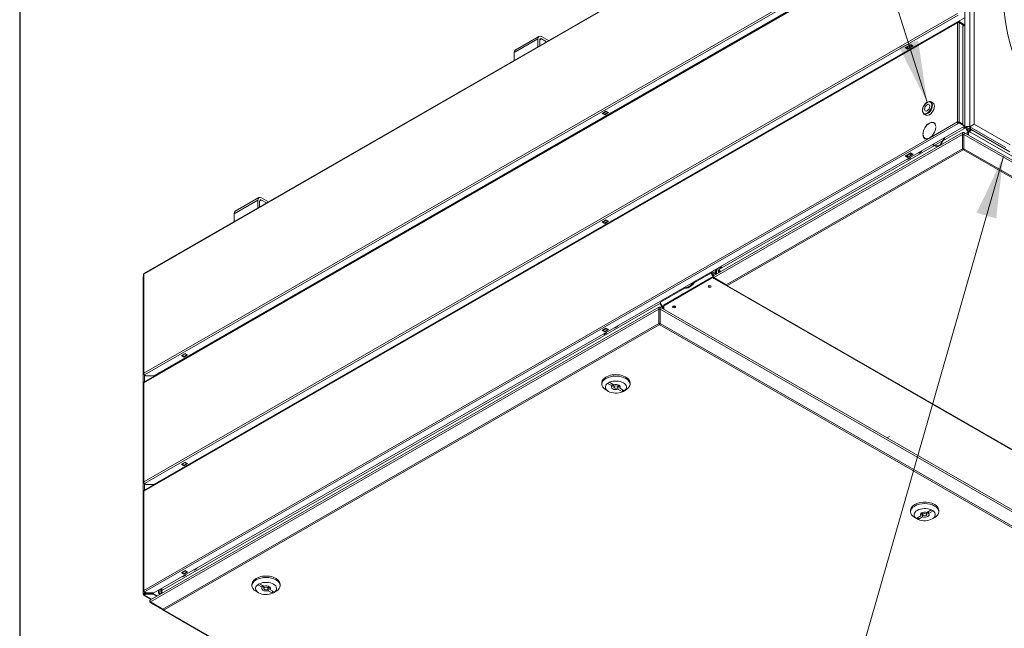
# Model space of a CAD drawing. Units: millimetres. Extents: x 200 to 7225, y 200 to 5050.
# Drawn here: x 200 to 1199, y 996 to 1614 of the extents above; entities that cross this region are included whole.
import ezdxf

# ---------------------------------------------------------------- set-up
doc = ezdxf.new("R2010")
doc.units = ezdxf.units.MM
doc.header["$LTSCALE"] = 25
for name, color, linetype, lineweight in [('Border (ISO)', 7, 'Continuous', 70), ('Symbol (ISO)', 7, 'Continuous', 15), ('Visible (Drawing)', 7, 'Continuous', 5), ('Visible Narrow (ISO)', 7, 'Continuous', 5)]:
    doc.layers.add(name, color=color, linetype=linetype, lineweight=lineweight)
doc.styles.add('Note Text (ISO)', font='tahoma.ttf')
doc.dimstyles.new('Default - Method 1b (ISO)$7', dxfattribs={"dimscale": 25, "dimtxt": 3.5, "dimasz": 2.5, "dimexe": 3.175, "dimexo": 0, "dimgap": 0.762, "dimtad": 1, "dimtoh": 1, "dimrnd": 1e-08, "dimtxsty": 'Note Text (ISO)', "dimcen": 0.09, "dimdle": 10, "dimclrd": 256, "dimclre": 256, "dimclrt": 256, "dimazin": 2, "dimtfac": 1, "dimtmove": 0, "dimatfit": 3, "dimfxl": 1, "dimtolj": 1, "dimlwd": -1, "dimlwe": -1, "dimarcsym": 0})

# ---------------------------------------------------------------- blocks, each defined once
blk = doc.blocks.new('Borders AM Border')
at = {"layer": 'Border (ISO)', "lineweight": 25}
blk.add_line((8, 202), (8, 8), dxfattribs=at)

msp = doc.modelspace()

# ---------------------------------------------------------------- linework, layer by layer
at = {"layer": 'Visible (Drawing)'}
for p, q in [((1151.23, 1831.37), (326.06, 1356.19)), ((1167.84, 1768.89), (1167.84, 1507.57)), ((1163.42, 1505.02), (1163.42, 1766.35)), ((1151.23, 1721.15), (326.06, 1245.97)), ((1158.21, 1725.84), (336.12, 1252.43)), ((1151.23, 1611.19), (326.06, 1136.01)), ((1158.21, 1615.62), (336.12, 1142.21)), ((1151.9, 1611.12), (1152.84, 1611.67)), ((1151.9, 1611.12), (1151.9, 1610.8)), ((1152.84, 1611.12), (1152.24, 1610.77)), ((1158.21, 1608.58), (1152.84, 1611.67)), ((1152.84, 1611.67), (1152.84, 1611.12)), ((1158.21, 1608.03), (1152.84, 1611.12)), ((1152.84, 1610.57), (1156.32, 1608.57)), ((1156.32, 1507.84), (1156.32, 1608.57)), ((1156.32, 1606.94), (1158.21, 1608.03)), ((1158.21, 1608.03), (1158.21, 1608.58)), ((726.63, 1596.7), (702.64, 1582.88)), ((725.52, 1594.24), (725.52, 1586.22)), ((727.41, 1587.32), (727.41, 1593.14)), ((736.28, 1592.42), (729.31, 1596.43)), ((729.31, 1594.24), (734.38, 1591.32)), ((1097.92, 1585.26), (1103.6, 1588.53)), ((1105.15, 1587.43), (1103.42, 1588.43)), ((1103.6, 1588.53), (1106.12, 1587.08)), ((1111.98, 1588.58), (1111.42, 1588.67)), ((1113.94, 1590.13), (1114.5, 1590.04)), ((1114.65, 1590.12), (1114.65, 1590.53)), ((701.53, 1572.41), (701.53, 1580.42)), ((905.67, 1579.75), (905.67, 1580.41)), ((906.62, 1580.96), (906.62, 1580.29)), ((907.88, 1581.69), (907.88, 1581.02)), ((908.51, 1581.38), (908.51, 1582.05)), ((909.99, 1582.9), (909.99, 1582.23)), ((1100.44, 1583.81), (1097.92, 1585.26)), ((1098.39, 1585.53), (1100.44, 1584.35)), ((1099.65, 1585.79), (1101.23, 1584.88)), ((1100.05, 1582.13), (1100.61, 1582.04)), ((1100.98, 1585.03), (1100.13, 1584.53)), ((1106.12, 1587.08), (1100.44, 1583.81)), ((1100.44, 1584.35), (1101.31, 1584.85)), ((1100.44, 1584.35), (1100.44, 1583.81)), ((1104.61, 1586.68), (1101.45, 1584.86)), ((1103.14, 1583.49), (1102.58, 1583.58)), ((1104.39, 1586.7), (1102.81, 1587.61)), ((1103.28, 1583.99), (1103.28, 1583.58)), ((1105.15, 1587.43), (1104.66, 1586.73)), ((1104.73, 1586.82), (1105.65, 1587.35)), ((1105.34, 1587.53), (1105.15, 1587.43)), ((1126.1, 1529.23), (1124.21, 1530.32)), ((790.77, 1518.61), (794.56, 1520.79)), ((793.29, 1517.15), (790.77, 1518.61)), ((791.24, 1518.88), (791.33, 1518.83)), ((791.56, 1518.59), (793.14, 1517.68)), ((797.08, 1519.33), (793.29, 1517.15)), ((796.51, 1519.48), (793.36, 1517.66)), ((794.56, 1520.79), (797.08, 1519.33)), ((796.29, 1519.5), (794.71, 1520.41)), ((796.62, 1519.6), (796.57, 1519.53)), ((804.03, 1521.36), (803.32, 1521.47)), ((804.03, 1521.36), (806.55, 1522.82)), ((805.85, 1522.93), (806.55, 1522.82)), ((806.55, 1522.82), (806.55, 1523.33)), ((1118.98, 1516.85), (1117.08, 1517.94)), ((791.96, 1514.93), (792.66, 1514.82)), ((795.19, 1516.27), (792.66, 1514.82)), ((793.29, 1517.15), (793.29, 1517.64)), ((795.19, 1516.27), (794.48, 1516.38)), ((795.19, 1516.79), (795.19, 1516.27)), ((1127.08, 1509.04), (1127.56, 1508.76)), ((1151.42, 1509.57), (1150.95, 1509.84)), ((1151.9, 1508.75), (1152.84, 1509.29)), ((1151.9, 1508.75), (1151.9, 1508.2)), ((1152.84, 1508.74), (1151.9, 1508.2)), ((1155.84, 1507.57), (1152.37, 1509.57)), ((1152.84, 1509.84), (1156.32, 1507.84)), ((1158.21, 1506.2), (1152.84, 1509.29)), ((1152.84, 1509.29), (1152.84, 1508.74)), ((1152.84, 1508.74), (1158.21, 1505.65)), ((1155.84, 1507.57), (1156.32, 1507.84)), ((1158.21, 1505.65), (336.12, 1032.25)), ((1156.28, 1499.3), (903.93, 1353.98)), ((1116.11, 1497.82), (1115.92, 1497.71)), ((1128.96, 1504.2), (1129.15, 1504.3)), ((1128.96, 1504.2), (1129.13, 1504.1)), ((1129.16, 1505.34), (1128.97, 1505.23)), ((1156.35, 1499.32), (1157.55, 1499.32)), ((2352.57, 811.17), (1157.62, 1499.3)), ((1157.9, 1504.39), (1158.53, 1504.76)), ((1159.79, 1504.75), (1157.9, 1503.66)), ((1158.21, 1506.2), (1158.21, 1505.65)), ((1159.79, 1504.39), (1159.79, 1504.75)), ((1161.68, 1503.66), (1159.79, 1504.75)), ((1161.68, 1503.66), (1161.68, 1503.3)), ((1161.68, 1503.66), (1163.58, 1502.57)), ((1161.68, 1503.3), (1161.68, 1500.47)), ((1161.68, 1499.65), (1161.68, 1500.47)), ((1161.68, 1499.65), (1161.68, 1496.96)), ((1163.58, 1500.74), (1162.31, 1500.02)), ((1162.31, 1499.29), (1162.31, 1500.02)), ((1162.31, 1499.29), (1163.58, 1500.01)), ((1162.31, 1496.6), (1162.31, 1499.29)), ((1162.95, 1502.94), (1162.95, 1500.38)), ((1167.84, 1507.57), (1163.42, 1505.02)), ((1199.93, 1484), (1163.42, 1505.02)), ((1163.58, 1502.57), (1163.58, 1504.93)), ((1164.21, 1502.93), (1163.58, 1502.57)), ((1164.21, 1502.2), (1163.58, 1502.57)), ((1164.21, 1504.57), (1164.21, 1502.93)), ((1164.21, 1502.93), (1164.84, 1502.57)), ((1164.84, 1502.57), (1164.21, 1502.2)), ((1164.21, 1501.84), (1164.21, 1502.2)), ((1164.84, 1502.57), (1164.84, 1502.2)), ((1167.84, 1507.57), (1204.35, 1486.54)), ((1115.93, 1496.7), (1116.12, 1496.81)), ((1115.93, 1496.7), (1116.15, 1496.57)), ((1117.99, 1493.25), (1118.47, 1492.98)), ((1135.84, 1490.6), (1136.04, 1490.49)), ((1156.28, 1482.66), (1156.28, 1497.24)), ((1156.28, 1497.24), (1156.28, 1482.66)), ((1156.28, 1497.24), (1157.62, 1497.24)), ((1157.62, 1482.66), (1157.62, 1497.24)), ((1157.62, 1497.24), (1157.62, 1482.66)), ((1097.92, 1475.3), (1103.6, 1478.57)), ((1102.54, 1477.73), (1102.46, 1477.91)), ((1105.15, 1477.2), (1103.19, 1478.33)), ((1103.6, 1478.57), (1106.12, 1477.11)), ((1112.12, 1478.34), (1111.06, 1478.5)), ((1112.12, 1478.34), (1114.65, 1479.79)), ((1113.59, 1479.96), (1114.65, 1479.79)), ((1114.65, 1479.79), (1114.65, 1480.57)), ((1126.8, 1486.64), (1128.69, 1485.55)), ((1127.82, 1485.98), (1128.15, 1485.79)), ((1128.46, 1486.02), (1129.24, 1485.57)), ((1129.24, 1485.57), (1129.74, 1485.28)), ((1156.28, 1482.66), (1157.62, 1482.66)), ((1157.17, 1481.47), (1156.72, 1481.47)), ((1156.72, 1481.47), (1157.17, 1481.47)), ((905.67, 1469.78), (905.67, 1470.19)), ((906.62, 1470.74), (906.62, 1470.33)), ((907.88, 1471.46), (907.88, 1471.05)), ((908.51, 1471.42), (908.51, 1471.83)), ((909.99, 1472.68), (909.99, 1472.27)), ((1100.44, 1473.84), (1097.92, 1475.3)), ((1098.39, 1475.57), (1100.44, 1474.39)), ((1099.31, 1476.1), (1099.38, 1475.91)), ((1099.65, 1475.57), (1101.23, 1474.66)), ((1099.7, 1471.96), (1100.76, 1471.8)), ((1100.98, 1474.8), (1100.35, 1474.44)), ((1106.12, 1477.11), (1100.44, 1473.84)), ((1100.44, 1474.39), (1101.07, 1474.75)), ((1100.44, 1474.39), (1100.44, 1473.84)), ((1103.28, 1473.25), (1100.76, 1471.8)), ((1104.61, 1476.46), (1101.45, 1474.64)), ((1103.28, 1473.25), (1102.22, 1473.41)), ((1104.39, 1476.48), (1102.81, 1477.39)), ((1103.28, 1474.02), (1103.28, 1473.25)), ((1104.86, 1476.79), (1104.66, 1476.5)), ((1104.86, 1476.93), (1105.65, 1477.39)), ((1105.15, 1477.2), (1105.03, 1477.03)), ((1105.56, 1477.44), (1105.15, 1477.2)), ((442.53, 1433.09), (418.54, 1419.28)), ((441.41, 1430.63), (441.41, 1422.62)), ((443.31, 1423.71), (443.31, 1429.54)), ((452.17, 1428.81), (445.2, 1432.83)), ((445.2, 1430.64), (450.27, 1427.72)), ((417.42, 1408.8), (417.42, 1416.81)), ((790.77, 1408.38), (794.56, 1410.57)), ((793.29, 1406.93), (790.77, 1408.38)), ((791.24, 1408.66), (791.33, 1408.61)), ((791.56, 1408.37), (793.14, 1407.46)), ((797.08, 1409.11), (793.29, 1406.93)), ((796.51, 1409.26), (793.36, 1407.44)), ((794.56, 1410.57), (797.08, 1409.11)), ((796.29, 1409.28), (794.71, 1410.19)), ((796.62, 1409.38), (796.57, 1409.3)), ((803.88, 1411.16), (803.32, 1411.25)), ((805.85, 1412.7), (806.41, 1412.62)), ((806.55, 1412.7), (806.55, 1413.11)), ((791.96, 1404.71), (792.52, 1404.62)), ((793.29, 1406.93), (793.29, 1407.42)), ((795.04, 1406.07), (794.48, 1406.16)), ((795.19, 1406.57), (795.19, 1406.16)), ((905.67, 1355.87), (905.67, 1360.23)), ((906.62, 1360.77), (906.62, 1356.41)), ((907.88, 1361.5), (907.88, 1359.69)), ((908.51, 1360.05), (908.51, 1361.86)), ((911.67, 1361.87), (909.78, 1360.78)), ((909.78, 1360.78), (909.78, 1360.42)), ((909.99, 1362.72), (909.99, 1360.9)), ((911.04, 1362.24), (911.67, 1362.6)), ((325.07, 1031.02), (325.07, 1352.2)), ((325.39, 1355.03), (325.39, 1254.3)), ((853.08, 1324.49), (903.47, 1353.51)), ((903.37, 1352.35), (853.08, 1323.39)), ((902.83, 1356.24), (901.57, 1356.97)), ((903.37, 1352.07), (903.37, 1353.05)), ((916.55, 1344.62), (903.93, 1351.92)), ((903.93, 1351.92), (916.55, 1344.62)), ((903.93, 1351.14), (903.93, 1351.92)), ((916.55, 1343.84), (903.93, 1351.14)), ((903.93, 1351.14), (916.55, 1343.84)), ((905.36, 1356.24), (905.67, 1356.42)), ((905.36, 1354.87), (905.36, 1356.24)), ((909.59, 1357.24), (909.14, 1357.5)), ((909.78, 1357.87), (910.22, 1357.61)), ((916.55, 1343.84), (916.55, 1344.62)), ((916.55, 1343.84), (2098.88, 662.99)), ((917.89, 1343.93), (917.89, 1343.67)), ((917.89, 1343.67), (917.89, 1343.93)), ((848.18, 1321.88), (332.56, 1024.95)), ((848.18, 1305.24), (848.18, 1319.81)), ((848.18, 1319.81), (848.18, 1305.24)), ((848.18, 1319.81), (849.52, 1319.81)), ((848.25, 1321.9), (849.45, 1321.9)), ((2044.47, 633.75), (849.52, 1321.88)), ((849.52, 1305.24), (849.52, 1319.81)), ((849.52, 1319.81), (849.52, 1305.24)), ((849.8, 1325.88), (849.8, 1327.16)), ((849.8, 1327.16), (849.8, 1327.16)), ((849.8, 1327.16), (849.8, 1327.16)), ((849.8, 1327.16), (849.8, 1327.16)), ((852.32, 1322.79), (852.32, 1321.5)), ((852.32, 1321.5), (852.32, 1320.27)), ((853.08, 1322.35), (852.33, 1322.78)), ((853.08, 1323.39), (853.08, 1324.49)), ((853.08, 1319.83), (853.08, 1323.39)), ((790.77, 1298.42), (794.56, 1300.6)), ((793.29, 1296.97), (790.77, 1298.42)), ((791.21, 1298.68), (791.28, 1298.49)), ((791.56, 1298.15), (793.14, 1297.24)), ((797.08, 1299.15), (793.29, 1296.97)), ((796.51, 1299.03), (793.36, 1297.22)), ((794.44, 1300.31), (794.37, 1300.49)), ((794.56, 1300.6), (797.08, 1299.15)), ((796.29, 1299.06), (794.71, 1299.97)), ((796.75, 1299.34), (796.57, 1299.08)), ((804.03, 1300.92), (802.97, 1301.08)), ((804.03, 1300.92), (806.55, 1302.37)), ((805.49, 1302.54), (806.55, 1302.37)), ((806.55, 1302.37), (806.55, 1303.15)), ((848.18, 1305.24), (849.52, 1305.24)), ((849.07, 1304.04), (848.63, 1304.04)), ((848.63, 1304.04), (849.07, 1304.04)), ((791.6, 1294.54), (792.66, 1294.37)), ((795.19, 1295.83), (792.66, 1294.37)), ((793.29, 1296.97), (793.29, 1297.2)), ((795.19, 1295.83), (794.13, 1295.99)), ((795.19, 1296.6), (795.19, 1295.83)), ((363.98, 1272.84), (367.77, 1275.02)), ((366.5, 1271.38), (363.98, 1272.84)), ((364.45, 1273.11), (364.54, 1273.06)), ((364.77, 1272.82), (366.35, 1271.91)), ((365.17, 1269.16), (365.87, 1269.05)), ((368.4, 1270.5), (365.87, 1269.05)), ((370.29, 1273.56), (366.5, 1271.38)), ((366.5, 1271.38), (366.5, 1271.87)), ((369.73, 1273.71), (366.57, 1271.89)), ((368.4, 1270.5), (367.69, 1270.61)), ((367.77, 1275.02), (370.29, 1273.56)), ((369.5, 1273.73), (367.92, 1274.64)), ((368.4, 1271.02), (368.4, 1270.5)), ((369.83, 1273.83), (369.78, 1273.76)), ((377.24, 1275.59), (376.53, 1275.7)), ((377.24, 1275.59), (379.76, 1277.05)), ((379.06, 1277.16), (379.76, 1277.05)), ((379.76, 1277.05), (379.76, 1277.56)), ((328.07, 1252.43), (326.73, 1253.2)), ((336.12, 1252.43), (328.07, 1252.43)), ((335.81, 1252.43), (335.81, 1251.58)), ((340.93, 1255.2), (340.93, 1254.53)), ((341.57, 1254.9), (341.57, 1255.57)), ((343.04, 1256.42), (343.04, 1255.75)), ((325.39, 1244.81), (325.39, 1144.08)), ((790.37, 1243.82), (790.37, 1245.28)), ((800.7, 1242.08), (796.19, 1244.68)), ((798.08, 1245.77), (802.59, 1243.17)), ((800.7, 1242.08), (800.7, 1244.26)), ((802.43, 1240.9), (802.43, 1243.27)), ((806.72, 1238.62), (806.72, 1240.4)), ((811.22, 1236.02), (806.72, 1238.62)), ((806.89, 1240.9), (806.89, 1243.12)), ((806.89, 1242.17), (808.61, 1241.17)), ((808.61, 1239.7), (808.61, 1242.09)), ((808.61, 1239.7), (813.12, 1237.11)), ((811.22, 1236.02), (811.22, 1238.2)), ((818.94, 1243.82), (818.94, 1245.28)), ((797.05, 1236.55), (794.52, 1238.02)), ((812.26, 1236.55), (814.8, 1238.02)), ((1079.8, 1189.27), (1082.13, 1190.62)), ((363.98, 1162.61), (367.77, 1164.79)), ((366.5, 1161.16), (363.98, 1162.61)), ((364.45, 1162.89), (364.54, 1162.83)), ((364.77, 1162.6), (366.35, 1161.69)), ((365.17, 1158.93), (365.73, 1158.85)), ((370.29, 1163.34), (366.5, 1161.16)), ((366.5, 1161.16), (366.5, 1161.65)), ((369.73, 1163.49), (366.57, 1161.67)), ((368.25, 1160.3), (367.69, 1160.39)), ((367.77, 1164.79), (370.29, 1163.34)), ((369.5, 1163.51), (367.92, 1164.42)), ((368.4, 1160.79), (368.4, 1160.39)), ((369.83, 1163.61), (369.78, 1163.53)), ((377.09, 1165.39), (376.53, 1165.48)), ((379.06, 1166.93), (379.62, 1166.85)), ((379.76, 1166.93), (379.76, 1167.34)), ((328.07, 1142.21), (326.73, 1142.98)), ((336.12, 1142.21), (328.07, 1142.21)), ((335.81, 1142.21), (335.81, 1141.62)), ((340.93, 1144.98), (340.93, 1144.57)), ((341.57, 1144.93), (341.57, 1145.34)), ((343.04, 1146.2), (343.04, 1145.79)), ((325.39, 1134.85), (325.39, 1034.11)), ((1103.52, 1114.39), (1103.52, 1115.85)), ((1110.2, 1107.12), (1107.66, 1108.59)), ((1109.34, 1107.68), (1113.84, 1110.28)), ((1115.74, 1109.19), (1111.23, 1106.59)), ((1111.23, 1106.59), (1111.23, 1108.77)), ((1113.84, 1111.75), (1115.57, 1112.74)), ((1113.84, 1110.28), (1113.84, 1112.65)), ((1115.57, 1111.47), (1115.57, 1113.69)), ((1115.74, 1109.19), (1115.74, 1110.98)), ((1119.87, 1113.75), (1124.37, 1116.34)), ((1120.04, 1111.47), (1120.04, 1113.85)), ((1126.27, 1115.25), (1121.76, 1112.66)), ((1121.76, 1112.66), (1121.76, 1114.84)), ((1125.41, 1107.12), (1127.94, 1108.59)), ((1132.09, 1114.39), (1132.09, 1115.85)), ((363.98, 1052.65), (367.77, 1054.83)), ((366.5, 1051.2), (363.98, 1052.65)), ((364.42, 1052.9), (364.49, 1052.72)), ((364.77, 1052.38), (366.35, 1051.47)), ((364.81, 1048.77), (365.87, 1048.6)), ((368.4, 1050.06), (365.87, 1048.6)), ((370.29, 1053.38), (366.5, 1051.2)), ((366.5, 1051.2), (366.5, 1051.43)), ((369.73, 1053.26), (366.57, 1051.45)), ((368.4, 1050.06), (367.34, 1050.22)), ((367.65, 1054.53), (367.58, 1054.72)), ((367.77, 1054.83), (370.29, 1053.38)), ((369.5, 1053.28), (367.92, 1054.19)), ((368.4, 1050.83), (368.4, 1050.06)), ((369.96, 1053.57), (369.78, 1053.31)), ((377.24, 1055.15), (376.18, 1055.31)), ((377.24, 1055.15), (379.76, 1056.6)), ((378.7, 1056.77), (379.76, 1056.6)), ((379.76, 1056.6), (379.76, 1057.38)), ((435.56, 1039.49), (435.56, 1040.95)), ((445.88, 1037.76), (441.37, 1040.35)), ((443.27, 1041.44), (447.77, 1038.85)), ((445.88, 1037.76), (445.88, 1039.94)), ((447.61, 1036.57), (447.61, 1038.94)), ((452.07, 1036.57), (452.07, 1038.8)), ((464.13, 1039.49), (464.13, 1040.95)), ((325.94, 1030.75), (325.47, 1030.48)), ((333.41, 1025.44), (325.74, 1029.86)), ((326.41, 1031.79), (335.81, 1031.79)), ((335.81, 1031.41), (326.41, 1031.41)), ((327.75, 1031.25), (326.41, 1030.47)), ((326.41, 1029.93), (327.75, 1030.7)), ((328.07, 1032.25), (326.73, 1033.02)), ((327.75, 1030.7), (327.75, 1031.25)), ((335.81, 1031.25), (327.75, 1031.25)), ((327.75, 1030.7), (335.81, 1030.7)), ((336.12, 1032.25), (328.07, 1032.25)), ((335.81, 1032.25), (335.81, 1031.79)), ((335.81, 1031.79), (335.81, 1031.41)), ((335.81, 1030.7), (335.81, 1031.25)), ((335.81, 1031.25), (339.65, 1029.03)), ((335.81, 1030.7), (339.17, 1028.76)), ((340.93, 1035.02), (340.93, 1031.75)), ((340.93, 1031.75), (341.57, 1032.11)), ((341.88, 1031.2), (340.93, 1031.75)), ((341.57, 1032.11), (341.57, 1035.38)), ((341.57, 1032.11), (342.51, 1031.56)), ((341.88, 1031.2), (342.51, 1031.56)), ((341.88, 1030.84), (341.88, 1031.2)), ((342.51, 1031.56), (342.51, 1031.2)), ((342.51, 1031.2), (342.51, 1030.68)), ((343.04, 1036.23), (343.04, 1033.2)), ((344.83, 1032.17), (344.09, 1031.75)), ((344.09, 1031.59), (344.09, 1031.75)), ((442.24, 1032.22), (439.7, 1033.7)), ((451.9, 1034.29), (451.9, 1036.08)), ((456.41, 1031.7), (451.9, 1034.29)), ((452.07, 1037.84), (453.8, 1036.85)), ((453.8, 1035.38), (453.8, 1037.76)), ((453.8, 1035.38), (458.3, 1032.79)), ((456.41, 1031.7), (456.41, 1033.88)), ((457.45, 1032.22), (459.98, 1033.7)), ((332, 1023.04), (332, 1024.03)), ((345.18, 1015.59), (332.56, 1022.89)), ((332.56, 1022.89), (345.18, 1015.59)), ((332.56, 1022.12), (332.56, 1022.89)), ((345.18, 1014.82), (332.56, 1022.12)), ((332.56, 1022.12), (345.18, 1014.82)), ((345.18, 1014.82), (345.18, 1015.59)), ((345.19, 1014.81), (1527.51, 333.96)), ((346.52, 1014.9), (346.52, 1014.65)), ((346.52, 1014.65), (346.52, 1014.9))]:
    msp.add_line(p, q, dxfattribs=at)
for centre, major_axis, ratio, start_param, end_param in [((1297.58, 1576.66), (70.4, -122.25), 0.578093, 3.029024, 6.395754), ((1151.9, 1610.03), (-0.67, 1.16), 0.578093, 5.499721, 7.070517), ((1151.9, 1610.03), (1.34, 0), 0.575862, 0.785398, 2.356194), ((729.31, 1592.05), (-2.67, 4.64), 0.578093, 5.499721, 7.070517), ((729.31, 1592.05), (-1.34, 2.32), 0.578093, 5.499721, 7.070517), ((1102.81, 1587.97), (-0.223, 0.387), 0.578093, 1.36883, 2.358128), ((705.32, 1578.24), (-2.67, 4.64), 0.578093, 0, 0.787332), ((1099.65, 1586.16), (0.223, -0.387), 0.578093, 4.510423, 5.499721), ((1101.23, 1585.25), (0.223, -0.387), 0.578093, 5.499721, 6.283185), ((1104.39, 1587.07), (0.223, -0.387), 0.578093, 5.499721, 6.546918), ((1122.54, 1523.04), (-3.56, -6.19), 0.578093, 0, 3.141593), ((791.56, 1518.96), (0.223, -0.387), 0.578093, 4.510423, 5.499721), ((794.71, 1520.78), (-0.223, 0.387), 0.578093, 1.36883, 2.358128), ((796.29, 1519.87), (0.223, -0.387), 0.578093, 5.499721, 6.546918), ((793.14, 1518.05), (0.223, -0.387), 0.578093, 5.499721, 6.283185), ((1122.54, 1501.14), (4.68, 8.12), 0.578093, 5.545326, 8.587974), ((1122.54, 1501.14), (4.54, 7.89), 0.578093, 5.546782, 8.586518), ((1123.01, 1500.87), (4.68, 8.12), 0.578093, 0.050432, 0.33604), ((1123.01, 1500.87), (4.54, 7.89), 0.578093, 6.045284, 6.283185), ((1151.9, 1509.29), (1.34, 0), 0.575862, 0.785398, 2.356194), ((1151.9, 1509.29), (-0.67, 1.16), 0.578093, 0.787332, 2.358128), ((1151.9, 1509.29), (0.67, 0), 0.575862, 0.785398, 2.356194), ((1151.9, 1509.29), (0.334, -0.58), 0.578093, 3.928925, 5.499721), ((1122.54, 1501.14), (-4.54, -7.89), 0.578093, 5.58231, 8.55099), ((1122.54, 1501.14), (-4.68, -8.12), 0.578093, 0.783464, 2.270281), ((1157.9, 1504.03), (-0.223, -0.387), 0.578093, 3.925057, 7.06665), ((1161.05, 1503.3), (3.57, 0), 0.575862, 0.785398, 2.356194), ((1162.31, 1502.93), (1.78, -3.09), 0.578093, 3.928925, 5.247041), ((1161.05, 1503.3), (0.893, 0), 0.575862, 0.785398, 0.87346), ((1163.58, 1501.47), (-0.89, -1.55), 0.578093, 0.783464, 2.354261), ((1163.58, 1501.47), (-0.446, -0.774), 0.578093, 0.783464, 2.354261), ((1122.54, 1501.14), (-4.68, -8.12), 0.578093, 5.579833, 7.06665), ((1123.01, 1500.87), (-4.68, -8.12), 0.578093, 5.947146, 6.232754), ((1123.01, 1500.87), (-4.54, -7.89), 0.578093, 0, 0.237901), ((1132.01, 1495.69), (5.21, 9.05), 0.578093, 4.470879, 4.852427), ((1132.01, 1495.69), (-5.35, -9.28), 0.578093, 1.36915, 1.729453), ((1132.01, 1495.69), (-5.35, -9.28), 0.578093, 6.120662, 6.480964), ((1132.01, 1495.69), (-5.21, -9.05), 0.578093, 6.13928, 6.520828), ((1133.9, 1494.6), (-5.35, -9.28), 0.578093, 6.05911, 6.105821), ((1133.9, 1494.6), (-5.21, -9.05), 0.578093, 0, 0.013724), ((1099.65, 1475.93), (0.223, -0.387), 0.578093, 4.452523, 5.499721), ((1101.23, 1475.02), (0.223, -0.387), 0.578093, 5.499721, 6.283185), ((1102.81, 1477.75), (-0.223, 0.387), 0.578093, 1.310931, 2.358128), ((1104.39, 1476.84), (0.223, -0.387), 0.578093, 5.499721, 6.546918), ((445.2, 1428.45), (-2.67, 4.64), 0.578093, 5.499721, 7.070517), ((445.2, 1428.45), (-1.34, 2.32), 0.578093, 5.499721, 7.070517), ((421.21, 1414.63), (-2.67, 4.64), 0.578093, 0, 0.787332), ((791.56, 1408.74), (0.223, -0.387), 0.578093, 4.510423, 5.499721), ((794.71, 1410.55), (-0.223, 0.387), 0.578093, 1.36883, 2.358128), ((796.29, 1409.64), (0.223, -0.387), 0.578093, 5.499721, 6.546918), ((793.14, 1407.83), (0.223, -0.387), 0.578093, 5.499721, 6.283185), ((909.14, 1358.96), (0.89, -1.55), 0.578093, 3.928925, 5.499721), ((909.78, 1359.33), (-0.89, 1.55), 0.578093, 0.787332, 2.358128), ((912.3, 1358.96), (1.78, -3.09), 0.578093, 3.928925, 4.75059), ((913.56, 1360.78), (-3.57, 0), 0.575862, 5.497787, 6.221985), ((911.67, 1362.24), (0.223, 0.387), 0.578093, 3.925057, 7.06665), ((326.41, 1352.2), (-1.34, 0), 0.575862, 5.582341, 6.283185), ((326.73, 1355.03), (-1.34, 0), 0.575862, 5.497787, 6.283185), ((326.73, 1355.03), (-0.67, 1.16), 0.578093, 0, 0.787332), ((879.47, 1352.49), (-6.13, -10.64), 0.578093, 0.03438, 1.532549), ((904.09, 1355.51), (3.57, 0), 0.575862, 1.113034, 2.356194), ((904.09, 1355.51), (1.78, -3.09), 0.578093, 3.928925, 5.123778), ((904.09, 1355.51), (-1.79, 0), 0.575862, 3.926991, 5.497787), ((904.09, 1355.51), (-0.89, 1.55), 0.578093, 0.787332, 2.341021), ((904.73, 1355.32), (0.67, 1.16), 0.578093, 4.559722, 5.495853), ((904.73, 1355.32), (-1.34, -2.32), 0.578093, 1.939867, 2.354261), ((899.67, 1344.05), (1.61, 0), 0.575862, 3.774559, 5.650219), ((899.67, 1344.23), (-1.61, 0), 0.575862, 0.761667, 2.379926), ((852.33, 1325.7), (-1.78, 3.09), 0.578093, 0.787332, 2.358128), ((852.32, 1324.42), (1.78, -3.09), 0.578093, 3.928925, 5.499721), ((863.69, 1323.32), (1.61, 0), 0.575862, 3.774559, 5.650219), ((863.69, 1323.51), (-1.61, 0), 0.575862, 0.761667, 2.379926), ((791.56, 1298.51), (0.223, -0.387), 0.578093, 4.452523, 5.499721), ((794.71, 1300.33), (-0.223, 0.387), 0.578093, 1.310931, 2.358128), ((796.29, 1299.42), (0.223, -0.387), 0.578093, 5.499721, 6.546918), ((793.14, 1297.6), (0.223, -0.387), 0.578093, 5.499721, 6.283185), ((364.77, 1273.19), (0.223, -0.387), 0.578093, 4.510423, 5.499721), ((366.35, 1272.28), (0.223, -0.387), 0.578093, 5.499721, 6.283185), ((367.92, 1275), (-0.223, 0.387), 0.578093, 1.36883, 2.358128), ((369.5, 1274.1), (0.223, -0.387), 0.578093, 5.499721, 6.546918), ((326.73, 1254.3), (-1.34, 0), 0.575862, 5.497787, 7.529144), ((326.73, 1254.3), (0.67, -1.16), 0.578093, 3.928925, 5.499721), ((804.66, 1243.82), (14.29, 0), 0.575862, 5.50164, 10.206324), ((804.66, 1245.28), (14.29, 0), 0.575862, 0, 3.141593), ((326.73, 1244.81), (-1.34, 0), 0.575862, 5.497787, 6.283185), ((326.73, 1244.81), (-0.67, 1.16), 0.578093, 0, 0.787332), ((804.66, 1240.9), (-10.71, 0), 0.575862, 5.623505, 8.513662), ((804.66, 1240.9), (10.71, 0), 0.575862, 2.231256, 2.481912), ((804.66, 1240.9), (10.71, 0), 0.575862, 5.622725, 8.514441), ((804.66, 1240.9), (-4.46, 0), 0.575862, 5.803452, 8.333715), ((804.66, 1244.55), (4.46, 0), 0.575862, 3.621326, 4.18879), ((804.66, 1240.9), (4.46, 0), 0.575862, 5.801508, 8.335659), ((804.66, 1240.9), (-10.71, 0), 0.575862, 2.230477, 2.481133), ((364.77, 1162.96), (0.223, -0.387), 0.578093, 4.510423, 5.499721), ((366.35, 1162.05), (0.223, -0.387), 0.578093, 5.499721, 6.283185), ((367.92, 1164.78), (-0.223, 0.387), 0.578093, 1.36883, 2.358128), ((369.5, 1163.87), (0.223, -0.387), 0.578093, 5.499721, 6.546918), ((326.73, 1144.08), (-1.34, 0), 0.575862, 5.497787, 7.529144), ((326.73, 1144.08), (0.67, -1.16), 0.578093, 3.928925, 5.499721), ((326.73, 1134.85), (-1.34, 0), 0.575862, 5.497787, 6.283185), ((326.73, 1134.85), (-0.67, 1.16), 0.578093, 0, 0.787332), ((1117.8, 1114.39), (14.29, 0), 0.575862, 5.50164, 10.206324), ((1117.8, 1115.85), (14.29, 0), 0.575862, 0, 3.141593), ((1117.8, 1111.47), (-10.71, 0), 0.575862, 4.052708, 6.942866), ((1117.8, 1111.47), (10.71, 0), 0.575862, 4.051929, 6.943645), ((1117.8, 1111.47), (-4.46, 0), 0.575862, 4.232656, 6.762918), ((1117.8, 1111.47), (4.46, 0), 0.575862, 4.230711, 6.764863), ((1117.8, 1115.12), (4.46, 0), 0.575862, 5.235988, 5.801508), ((1117.8, 1111.47), (10.71, 0), 0.575862, 0.66046, 0.911116), ((1117.8, 1111.47), (-10.71, 0), 0.575862, 0.659681, 0.910336), ((364.77, 1052.74), (0.223, -0.387), 0.578093, 4.452523, 5.499721), ((366.35, 1051.83), (0.223, -0.387), 0.578093, 5.499721, 6.283185), ((367.92, 1054.56), (-0.223, 0.387), 0.578093, 1.310931, 2.358128), ((369.5, 1053.65), (0.223, -0.387), 0.578093, 5.499721, 6.546918), ((449.84, 1039.49), (14.29, 0), 0.575862, 5.50164, 10.206324), ((449.84, 1040.95), (14.29, 0), 0.575862, 0, 3.141593), ((449.84, 1036.57), (-10.71, 0), 0.575862, 5.623505, 8.513662), ((449.84, 1036.57), (10.71, 0), 0.575862, 2.231256, 2.481912), ((449.84, 1036.57), (10.71, 0), 0.575862, 5.622725, 8.514441), ((449.84, 1040.22), (4.46, 0), 0.575862, 3.621326, 4.18879), ((449.84, 1036.57), (4.46, 0), 0.575862, 5.801508, 8.335659), ((326.41, 1031.02), (-1.34, 0), 0.575862, 4.712389, 7.068583), ((326.73, 1034.11), (-1.34, 0), 0.575862, 5.497787, 7.529144), ((326.41, 1031.02), (-0.67, -1.16), 0.578093, 5.495853, 7.06665), ((326.41, 1031.02), (-0.67, 0), 0.575862, 4.712389, 7.068583), ((326.73, 1034.11), (0.67, -1.16), 0.578093, 3.928925, 5.499721), ((326.41, 1031.02), (-0.334, -0.58), 0.578093, 5.495853, 7.06665), ((343.14, 1031.56), (-0.89, -1.55), 0.578093, 5.495853, 5.856616), ((343.78, 1031.2), (-1.26, 0), 0.578093, 0, 0.576415), ((346.62, 1033.2), (-3.57, 0), 0.575862, 5.497787, 7.068583), ((346.62, 1033.2), (-1.78, 3.09), 0.578093, 0.787332, 1.608997), ((449.84, 1036.57), (-4.46, 0), 0.575862, 5.803452, 8.333715), ((449.84, 1036.57), (-10.71, 0), 0.575862, 2.230477, 2.481133)]:
    msp.add_ellipse(centre, major_axis=major_axis, ratio=ratio, start_param=start_param, end_param=end_param, dxfattribs=at)
for centre, major_axis, ratio in [((1120.33, 1524.31), (-1.89, -3.29), 0.578093), ((899.67, 1342.95), (-1.61, 0), 0.575862), ((863.69, 1322.23), (-1.61, 0), 0.575862), ((804.66, 1240.9), (-2.23, 0), 0.575862), ((1117.8, 1111.47), (2.23, 0), 0.575862), ((449.84, 1036.57), (-2.23, 0), 0.575862)]:
    msp.add_ellipse(centre, major_axis=major_axis, ratio=ratio, dxfattribs=at)
for points, knots in [([(1124.21, 1530.32), (1123.83, 1530.54), (1123.39, 1530.67), (1122.44, 1530.72), (1121.93, 1530.63), (1120.85, 1530.26), (1120.29, 1529.95), (1119.2, 1529.16), (1118.67, 1528.66), (1117.7, 1527.54), (1117.26, 1526.92), (1116.51, 1525.59), (1116.19, 1524.9), (1115.72, 1523.5), (1115.57, 1522.8), (1115.43, 1521.46), (1115.46, 1520.82), (1115.69, 1519.66), (1115.91, 1519.15), (1116.45, 1518.41), (1116.74, 1518.14), (1117.08, 1517.94)], [5.499721, 5.499721, 5.499721, 5.499721, 5.785392, 5.785392, 6.089892, 6.089892, 6.416848, 6.416848, 6.747378, 6.747378, 7.076214, 7.076214, 7.404269, 7.404269, 7.733155, 7.733155, 8.063713, 8.063713, 8.390196, 8.390196, 8.641314, 8.641314, 8.641314, 8.641314]), ([(1156.28, 1497.24), (1156.11, 1497.9), (1156.05, 1498.6), (1156.12, 1498.98), (1156.16, 1499.2), (1156.24, 1499.31), (1156.35, 1499.31)], [-0.785398, -0.785398, -0.785398, -0.785398, 0.312687, 0.312687, 0.312687, 0.929151, 0.929151, 0.929151, 0.929151]), ([(1156.35, 1499.31), (1156.24, 1499.31), (1156.16, 1499.2), (1156.12, 1498.98), (1156.05, 1498.6), (1156.11, 1497.9), (1156.28, 1497.24)], [-0.929151, -0.929151, -0.929151, -0.929151, -0.312687, -0.312687, -0.312687, 0.785398, 0.785398, 0.785398, 0.785398]), ([(1157.62, 1497.24), (1157.78, 1497.9), (1157.84, 1498.6), (1157.77, 1498.98), (1157.73, 1499.2), (1157.65, 1499.31), (1157.55, 1499.31)], [-0.785398, -0.785398, -0.785398, -0.785398, 0.312687, 0.312687, 0.312687, 0.929151, 0.929151, 0.929151, 0.929151]), ([(1157.55, 1499.31), (1157.65, 1499.31), (1157.73, 1499.2), (1157.77, 1498.98), (1157.84, 1498.6), (1157.78, 1497.9), (1157.62, 1497.24)], [-0.929151, -0.929151, -0.929151, -0.929151, -0.312687, -0.312687, -0.312687, 0.785398, 0.785398, 0.785398, 0.785398]), ([(1128.18, 1486.18), (1128.75, 1485.82), (1129.57, 1485.55), (1130.38, 1485.52), (1131.08, 1485.49), (1131.78, 1485.63), (1132.39, 1485.92), (1133.88, 1486.64), (1134.62, 1488.41), (1135.84, 1490.6)], [-1, -1, -1, -1, -0.75113, -0.75113, -0.75113, -0.532716, -0.532716, -0.532716, 0, 0, 0, 0]), ([(1136.2, 1490.8), (1136.07, 1490.55), (1135.95, 1490.3), (1135.83, 1490.05), (1135.29, 1488.88), (1134.89, 1487.84), (1134.36, 1487.06), (1134.17, 1486.79), (1133.97, 1486.55), (1133.76, 1486.33)], [-1, -1, -1, -1, -0.9465561, -0.9465561, -0.9465561, -0.6938731, -0.6938731, -0.6938731, -0.6067748, -0.6067748, -0.6067748, -0.6067748]), ([(1128.15, 1485.79), (1128.32, 1485.69), (1128.54, 1485.59), (1129.01, 1485.42), (1129.27, 1485.35), (1129.84, 1485.26), (1130.14, 1485.24), (1130.79, 1485.28), (1131.14, 1485.34), (1131.73, 1485.49), (1131.97, 1485.58), (1132.21, 1485.68)], [0, 0, 0, 0, 0.096418, 0.096418, 0.1920752, 0.1920752, 0.2945156, 0.2945156, 0.4108049, 0.4108049, 0.4991716, 0.4991716, 0.4991716, 0.4991716]), ([(1134.14, 1486.76), (1134.03, 1486.7), (1133.91, 1486.63), (1133.8, 1486.57), (1133.21, 1486.24), (1132.6, 1485.96), (1132, 1485.72), (1131.57, 1485.55), (1131.15, 1485.41), (1130.75, 1485.29)], [0.4906748, 0.4906748, 0.4906748, 0.4906748, 0.5327162, 0.5327162, 0.5327162, 0.7511299, 0.7511299, 0.7511299, 0.9066974, 0.9066974, 0.9066974, 0.9066974]), ([(1132.2, 1485.69), (1132.75, 1485.91), (1133.3, 1486.16), (1133.84, 1486.46), (1133.87, 1486.47), (1133.9, 1486.49), (1133.93, 1486.51)], [0.2903226, 0.2903226, 0.2903226, 0.2903226, 0.4676092, 0.4676092, 0.4676092, 0.4777012, 0.4777012, 0.4777012, 0.4777012]), ([(1132.65, 1486.04), (1132.65, 1486.04), (1132.65, 1486.04), (1132.64, 1486.03), (1132.62, 1486.03), (1132.56, 1486), (1132.51, 1485.97), (1132.4, 1485.93), (1132.36, 1485.91), (1132.31, 1485.89)], [0.608347, 0.608347, 0.608347, 0.608347, 0.6157726, 0.6157726, 0.650137, 0.650137, 0.7080138, 0.7080138, 0.7471614, 0.7471614, 0.7471614, 0.7471614]), ([(903.93, 1351.92), (903.43, 1352.39), (903.25, 1353.02), (903.46, 1353.49), (903.55, 1353.69), (903.72, 1353.85), (903.93, 1353.98)], [-0.785398, -0.785398, -0.785398, -0.785398, 0.312687, 0.312687, 0.312687, 0.787332, 0.787332, 0.787332, 0.787332]), ([(903.93, 1353.98), (903.72, 1353.85), (903.55, 1353.69), (903.46, 1353.49), (903.25, 1353.02), (903.43, 1352.39), (903.93, 1351.92)], [-0.787332, -0.787332, -0.787332, -0.787332, -0.312687, -0.312687, -0.312687, 0.785398, 0.785398, 0.785398, 0.785398]), ([(848.18, 1319.81), (848.02, 1320.47), (847.96, 1321.18), (848.03, 1321.56), (848.07, 1321.78), (848.15, 1321.89), (848.25, 1321.89)], [-0.785398, -0.785398, -0.785398, -0.785398, 0.312687, 0.312687, 0.312687, 0.929151, 0.929151, 0.929151, 0.929151]), ([(848.25, 1321.89), (848.15, 1321.89), (848.07, 1321.78), (848.03, 1321.56), (847.96, 1321.18), (848.02, 1320.47), (848.18, 1319.81)], [-0.929151, -0.929151, -0.929151, -0.929151, -0.312687, -0.312687, -0.312687, 0.785398, 0.785398, 0.785398, 0.785398]), ([(849.52, 1319.81), (849.68, 1320.47), (849.75, 1321.18), (849.68, 1321.56), (849.64, 1321.78), (849.55, 1321.89), (849.45, 1321.89)], [-0.785398, -0.785398, -0.785398, -0.785398, 0.312687, 0.312687, 0.312687, 0.929151, 0.929151, 0.929151, 0.929151]), ([(849.45, 1321.89), (849.55, 1321.89), (849.64, 1321.78), (849.68, 1321.56), (849.75, 1321.18), (849.68, 1320.47), (849.52, 1319.81)], [-0.929151, -0.929151, -0.929151, -0.929151, -0.312687, -0.312687, -0.312687, 0.785398, 0.785398, 0.785398, 0.785398]), ([(332.56, 1022.89), (332.07, 1023.36), (331.88, 1023.99), (332.09, 1024.46), (332.19, 1024.66), (332.35, 1024.83), (332.56, 1024.95)], [-0.785398, -0.785398, -0.785398, -0.785398, 0.312687, 0.312687, 0.312687, 0.787332, 0.787332, 0.787332, 0.787332]), ([(332.56, 1024.95), (332.35, 1024.83), (332.19, 1024.66), (332.09, 1024.46), (331.88, 1023.99), (332.07, 1023.36), (332.56, 1022.89)], [-0.787332, -0.787332, -0.787332, -0.787332, -0.312687, -0.312687, -0.312687, 0.785398, 0.785398, 0.785398, 0.785398])]:
    msp.add_open_spline(points, degree=3, knots=knots, dxfattribs=at)
for points in [[(1131.86, 1485.26), (1130.48, 1484.93), (1128.79, 1485.26), (1127.82, 1485.98)], [(1156.72, 1481.47), (1156.56, 1481.75), (1156.4, 1482.19), (1156.28, 1482.66)], [(1156.28, 1482.66), (1156.4, 1482.19), (1156.56, 1481.75), (1156.72, 1481.47)], [(1157.17, 1481.47), (1157.34, 1481.75), (1157.5, 1482.19), (1157.62, 1482.66)], [(1157.62, 1482.66), (1157.5, 1482.19), (1157.34, 1481.75), (1157.17, 1481.47)], [(903.93, 1351.14), (903.57, 1351.35), (903.38, 1351.69), (903.37, 1352.07)], [(903.37, 1352.07), (903.38, 1351.69), (903.57, 1351.35), (903.93, 1351.14)], [(917.89, 1343.93), (917.4, 1344.03), (916.9, 1344.28), (916.55, 1344.62)], [(916.55, 1344.62), (916.9, 1344.28), (917.4, 1344.03), (917.89, 1343.93)], [(917.89, 1343.67), (917.4, 1343.58), (916.9, 1343.64), (916.55, 1343.84)], [(916.55, 1343.84), (916.9, 1343.64), (917.4, 1343.58), (917.89, 1343.67)], [(848.63, 1304.04), (848.46, 1304.33), (848.3, 1304.77), (848.18, 1305.24)], [(848.18, 1305.24), (848.3, 1304.77), (848.46, 1304.33), (848.63, 1304.04)], [(849.07, 1304.04), (849.24, 1304.33), (849.4, 1304.77), (849.52, 1305.24)], [(849.52, 1305.24), (849.4, 1304.77), (849.24, 1304.33), (849.07, 1304.04)], [(332.56, 1022.12), (332.21, 1022.32), (332.01, 1022.66), (332.01, 1023.04)], [(332.01, 1023.04), (332.01, 1022.66), (332.21, 1022.32), (332.56, 1022.12)], [(346.52, 1014.9), (346.03, 1015), (345.54, 1015.25), (345.18, 1015.59)], [(345.18, 1015.59), (345.54, 1015.25), (346.03, 1015), (346.52, 1014.9)], [(346.52, 1014.65), (346.03, 1014.55), (345.54, 1014.61), (345.18, 1014.82)], [(345.18, 1014.82), (345.54, 1014.61), (346.03, 1014.55), (346.52, 1014.65)]]:
    msp.add_open_spline(points, degree=3, dxfattribs=at)
at = {"layer": 'Visible Narrow (ISO)'}
for p, q in [((1150.95, 1830.76), (325.78, 1355.58)), ((1158.53, 1504.76), (1158.53, 1788.36)), ((325.78, 1254.84), (1150.95, 1730.03)), ((1151.9, 1728.39), (326.73, 1253.2)), ((1150.95, 1720.54), (325.78, 1245.35)), ((325.78, 1144.62), (1150.95, 1619.8)), ((1151.9, 1618.16), (326.73, 1142.98)), ((1150.95, 1610.57), (325.78, 1135.39)), ((1150.95, 1509.84), (1150.95, 1610.57)), ((1152.84, 1509.84), (1152.84, 1610.57)), ((725.52, 1594.24), (701.53, 1580.42)), ((727.41, 1593.15), (729.31, 1594.24)), ((901.57, 1577.38), (901.57, 1578.05)), ((911.04, 1583.5), (911.04, 1582.84)), ((1102.81, 1587.61), (1099.65, 1585.79)), ((1104.39, 1586.7), (1101.23, 1584.88)), ((794.71, 1520.41), (791.56, 1518.59)), ((796.29, 1519.5), (793.14, 1517.68)), ((1151.9, 1508.2), (326.73, 1033.02)), ((1122.54, 1493.48), (1150.95, 1509.84)), ((1136.2, 1490.8), (1159.79, 1504.39)), ((1157.9, 1504.39), (1158.53, 1504.03)), ((1159.35, 1498.3), (1161.68, 1499.65)), ((1163.58, 1504.76), (1163.58, 1504.93)), ((1163.58, 1500.01), (2344.19, 820.14)), ((1164.84, 1502.2), (1204.3, 1479.48)), ((325.78, 1034.66), (1122.54, 1493.48)), ((903.93, 1351.92), (1156.28, 1497.24)), ((1128.18, 1486.18), (1135.84, 1490.6)), ((1157.62, 1497.24), (2352.57, 809.11)), ((909.78, 1360.42), (1127.82, 1485.98)), ((916.55, 1344.62), (1156.28, 1482.66)), ((917.89, 1343.93), (1156.72, 1481.47)), ((1157.17, 1481.47), (2338.6, 801.12)), ((1157.62, 1482.66), (2339.94, 801.81)), ((911.04, 1473.28), (911.04, 1472.87)), ((1102.54, 1477.73), (1099.38, 1475.91)), ((1102.81, 1477.39), (1099.65, 1475.57)), ((1104.39, 1476.48), (1101.23, 1474.66)), ((901.57, 1467.42), (901.57, 1467.83)), ((441.41, 1430.63), (417.42, 1416.81)), ((443.31, 1429.55), (445.2, 1430.64)), ((794.71, 1410.19), (791.56, 1408.37)), ((796.29, 1409.28), (793.14, 1407.46)), ((908.51, 1360.05), (907.88, 1359.69)), ((911.04, 1363.32), (911.04, 1362.24)), ((911.67, 1362.6), (911.99, 1362.42)), ((325.78, 1355.58), (325.78, 1254.84)), ((884.42, 1347.09), (901.57, 1356.97)), ((901.57, 1356.97), (901.57, 1357.86)), ((906.62, 1356.41), (907.39, 1355.97)), ((909.14, 1357.5), (909.78, 1357.87)), ((849.8, 1327.16), (874.53, 1341.39)), ((2099.32, 663.33), (917.89, 1343.67)), ((332.56, 1022.89), (848.18, 1319.81)), ((344.09, 1034.66), (849.8, 1325.88)), ((849.52, 1319.81), (2044.47, 631.69)), ((850.06, 1325.72), (849.8, 1325.88)), ((852.32, 1321.5), (851.25, 1320.88)), ((853.08, 1323.22), (852.33, 1322.78)), ((345.18, 1015.59), (848.18, 1305.24)), ((346.52, 1014.9), (848.63, 1304.04)), ((794.44, 1300.31), (791.28, 1298.49)), ((794.71, 1299.97), (791.56, 1298.15)), ((796.29, 1299.06), (793.14, 1297.24)), ((849.07, 1304.04), (2030.51, 623.7)), ((849.52, 1305.24), (2031.85, 624.39)), ((367.92, 1274.64), (364.77, 1272.82)), ((369.5, 1273.73), (366.35, 1271.91)), ((326.41, 1246.17), (326.41, 1253.45)), ((344.09, 1257.02), (344.09, 1256.35)), ((325.78, 1245.35), (325.78, 1144.62)), ((367.92, 1164.42), (364.77, 1162.6)), ((369.5, 1163.51), (366.35, 1161.69)), ((326.41, 1136.21), (326.41, 1143.22)), ((344.09, 1146.8), (344.09, 1146.39)), ((325.78, 1135.39), (325.78, 1034.66)), ((367.65, 1054.53), (364.49, 1052.72)), ((367.92, 1054.19), (364.77, 1052.38)), ((369.5, 1053.28), (366.35, 1051.47)), ((325.94, 1031.29), (325.94, 1030.75)), ((325.94, 1030.75), (326.42, 1030.47)), ((326.41, 1031.79), (326.41, 1033.26)), ((326.41, 1029.93), (333.81, 1025.67)), ((342.51, 1031.2), (342.96, 1030.94)), ((344.09, 1036.83), (344.09, 1034.66)), ((1527.96, 334.3), (346.52, 1014.65))]:
    msp.add_line(p, q, dxfattribs=at)
msp.add_ellipse((1120.33, 1524.31), major_axis=(-3.34, -5.8), ratio=0.578093, dxfattribs=at)
for centre, major_axis, start_param, end_param in [((1120.65, 1524.13), (-3.56, -6.19), 0, 3.141593), ((878.71, 1352.93), (-6.13, -10.64), 0.172768, 1.394161)]:
    msp.add_ellipse(centre, major_axis=major_axis, ratio=0.578093, start_param=start_param, end_param=end_param, dxfattribs=at)

# ---------------------------------------------------------------- block references
at = {"xscale": 25, "yscale": 25, "zscale": 25}
msp.add_blockref('Borders AM Border', (0, 0), dxfattribs=at)

# ---------------------------------------------------------------- leaders
at = {"layer": 'Symbol (ISO)', "annotation_type": 0, "has_hookline": 1, "hookline_direction": 1}
for points, text_width in [([(1120.33, 1529.79), (977.39, 1979.55), (914.89, 1979.55)], 413.95), ([(1197.6, 1474.97), (897.9, 427.86), (835.4, 427.86)], 439.39)]:
    msp.add_leader(points, dimstyle='Default - Method 1b (ISO)$7', override={"dimtad": 0}, dxfattribs=dict(at, text_width=text_width))

doc.saveas('drawing.dxf')
